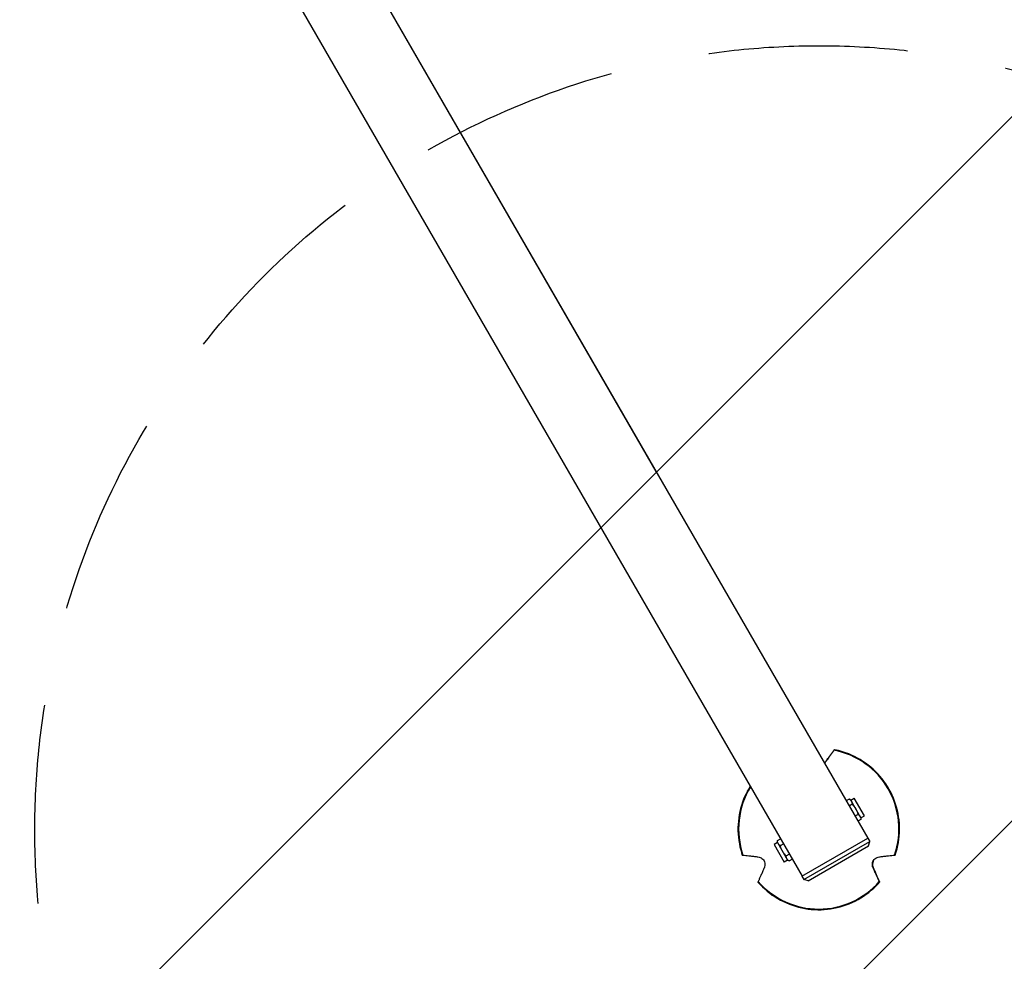
# Model space of a CAD drawing. Units: millimetres. Extents: x -4863 to 5149, y -6369 to 4122.
# Drawn here: x 1980 to 2608, y -3314 to -2714 of the extents above; entities that cross this region are included whole.
import ezdxf

# ---------------------------------------------------------------- set-up
doc = ezdxf.new("R2010")
doc.units = ezdxf.units.MM
doc.header["$LTSCALE"] = 20
doc.linetypes.add('HIDDEN', pattern=[9.525, 6.35, -3.175])
for name, color, linetype in [('2d', 230, 'Continuous'), ('ASTMF3101-TrainingEnvelope', 222, 'HIDDEN'), ('ASTMF3101-TrainingEnvelope_Hatch', 222, 'Continuous')]:
    doc.layers.add(name, color=color, linetype=linetype)

msp = doc.modelspace()

# ---------------------------------------------------------------- hatches: boundary and pattern name
at = {"layer": 'ASTMF3101-TrainingEnvelope_Hatch'}
h = msp.add_hatch(dxfattribs=at)
h.set_pattern_fill('ANSI31', color=256, scale=100)
h.paths.add_polyline_path([(-2042.1, 1353.89, 0.414214), (-2060.41, 1422.19), (-3333.12, 2156.99, 0.414214), (-3401.42, 2138.69), (-3697.83, 1625.29, 0.414214), (-3679.53, 1556.99), (-2406.82, 822.19, 0.414214), (-2338.51, 840.49), (-2214.8, 1054.77), (-2214.8, 27.23), (-2338.51, 241.51, 0.414214), (-2406.82, 259.81), (-3679.53, -474.99, 0.414214), (-3697.83, -543.29), (-3401.42, -1056.69, 0.414214), (-3333.12, -1074.99), (-2060.41, -340.19, 0.414214), (-2042.1, -271.89), (-2169.95, -50.45, 0.029369), (-2164, -50.8), (0, -50.8, 0.086586), (17.2, -47.8), (1074.59, -1879.24, 0.414214), (1142.89, -1897.54), (1968.28, -1421), (1968.28, -2374.08, 0.414214), (2018.28, -2424.08), (4183.84, -2424.08, 0.414214), (4233.84, -2374.08), (4233.84, -1374.08, 0.414214), (4183.84, -1324.08), (2024.23, -1324.08), (950.68, 535.38, 0.334354), (1006.03, 558.9), (2038.03, 2346.38, 0.414214), (2019.73, 2414.68), (1081.31, 2956.48, 0.414214), (1013.01, 2938.18), (-18.99, 1150.7, 0.095575), (-25.19, 1132.8), (-2164, 1132.8, 0.029369), (-2169.95, 1132.45)])
h.paths.add_polyline_path([(1891.45, -2400.07), (1158.79, -1977.07, 0.414214), (964.82, -2029.05), (520.72, -2798.25), (75.62, -3569.19, 0.414214), (127.59, -3763.16), (860.25, -4186.16, 0.414214), (1054.22, -4134.19), (1498.32, -3364.98), (1943.42, -2594.05, 0.414214)])
h.paths.add_polyline_path([(-181.01, -3333.05, 0.414214), (-522.51, -3241.54), (-1141.9, -3599.15, 0.414214), (-1233.41, -3940.65), (-783.41, -4720.07, 0.414214), (-441.9, -4811.58), (177.49, -4453.98, 0.414214), (268.99, -4112.47)])
h.paths.add_polyline_path([(1637.04, -4488.36, 0.414214), (1387.04, -4238.36), (487.04, -4238.36, 0.414214), (237.04, -4488.36), (237.04, -5203.57, 0.414214), (487.04, -5453.57), (1387.04, -5453.57, 0.414214), (1637.04, -5203.57)])
h.paths.add_polyline_path([(1989.74, -3230.36, 1), (2989.74, -3230.36, 1)])

# ---------------------------------------------------------------- linework, layer by layer
at = {"layer": '2d'}
for p, q in [((2065.66, -2447.53), (2520.66, -3235.61)), ((2065.66, -2447.53), (2385.66, -3001.78)), ((2023.83, -2471.68), (2478.83, -3259.76)), ((2493.48, -3187.39), (2493.57, -3187.2)), ((2508.87, -3210.65), (2506.91, -3211.79)), ((2509.88, -3211.24), (2508.87, -3210.65)), ((2509.88, -3211.24), (2512.04, -3209.99)), ((2516.38, -3222.49), (2509.88, -3211.24)), ((2518.54, -3221.24), (2512.04, -3209.99)), ((2510.75, -3213.9), (2508.78, -3215.04)), ((2514.5, -3220.4), (2512.54, -3221.54)), ((2516.38, -3223.65), (2514.41, -3224.79)), ((2516.38, -3222.49), (2518.54, -3221.24)), ((2516.38, -3222.49), (2516.38, -3223.65)), ((2463.11, -3238.24), (2460.95, -3239.49)), ((2463.11, -3237.07), (2465.08, -3235.94)), ((2463.11, -3238.24), (2463.11, -3237.07)), ((2463.11, -3238.24), (2469.61, -3249.49)), ((2478.74, -3259.81), (2520.75, -3235.56)), ((2479.99, -3261.97), (2522, -3237.72)), ((2520.75, -3235.56), (2522, -3237.72)), ((2521.26, -3240.46), (2522, -3237.72)), ((2460.95, -3239.49), (2467.45, -3250.74)), ((2464.99, -3240.32), (2466.95, -3239.19)), ((2482.73, -3262.71), (2521.26, -3240.46)), ((2469.61, -3249.49), (2467.45, -3250.74)), ((2468.74, -3246.82), (2470.71, -3245.69)), ((2469.61, -3249.49), (2470.62, -3250.07)), ((2470.62, -3250.07), (2472.58, -3248.94)), ((2524.1, -3254.44), (2524.19, -3254.24)), ((2478.74, -3259.81), (2479.99, -3261.97)), ((2482.73, -3262.71), (2479.99, -3261.97))]:
    msp.add_line(p, q, dxfattribs=at)
at = {"layer": '2d', "extrusion": (0, 0, -1)}
msp.add_ellipse((2212.32, -2749.85), major_axis=(20.91, 12.07), ratio=0.707107, start_param=-0.003953, end_param=0, dxfattribs=at)
at = {"layer": '2d'}
for centre, major_axis, ratio, start_param, end_param in [((2364.74, -3013.86), (-17.08, 29.58), 0.707107, 4.708436, 4.716342), ((2489.48, -3229.67), (-46.68, 20.78), 0.999969, 3.228174, 4.939964), ((2489.48, -3229.67), (-46.68, 20.78), 0.999969, -0.133518, 0.751174), ((2489.48, -3229.67), (-46.68, 20.78), 0.999969, 1.133779, 2.845569)]:
    msp.add_ellipse(centre, major_axis=major_axis, ratio=ratio, start_param=start_param, end_param=end_param, dxfattribs=at)
for points, knots in [([(2499.19, -3179.5), (2499.04, -3179.71), (2498.88, -3179.93), (2498.36, -3180.65), (2497.97, -3181.19), (2497.16, -3182.31), (2496.74, -3182.9), (2495.85, -3184.13), (2495.34, -3184.83), (2494.37, -3186.17), (2493.93, -3186.77), (2493.48, -3187.39)], [87.324217, 87.324217, 87.324217, 87.324217, 88.807564, 88.807564, 92.10835, 92.10835, 95.409136, 95.409136, 99.035871, 99.035871, 101.782553, 101.782553, 101.782553, 101.782553]), ([(2493.57, -3187.2), (2494.03, -3186.57), (2494.47, -3185.97), (2495.43, -3184.65), (2495.93, -3183.95), (2496.81, -3182.75), (2497.23, -3182.18), (2498.03, -3181.08), (2498.42, -3180.55), (2498.92, -3179.86), (2499.06, -3179.67), (2499.2, -3179.48)], [36.945361, 36.945361, 36.945361, 36.945361, 39.739689, 39.739689, 43.370735, 43.370735, 46.675861, 46.675861, 49.980987, 49.980987, 51.360041, 51.360041, 51.360041, 51.360041]), ([(2499.2, -3179.48), (2499.23, -3179.44), (2499.25, -3179.4), (2499.33, -3179.3), (2499.38, -3179.23), (2499.44, -3179.15), (2499.46, -3179.13), (2499.46, -3179.13), (2499.46, -3179.13), (2499.44, -3179.16), (2499.37, -3179.25), (2499.33, -3179.32), (2499.25, -3179.43), (2499.22, -3179.46), (2499.19, -3179.5)], [-1.7307, -1.7307, -1.7307, -1.7307, -1.432589, -1.432589, -0.716294, -0.716294, 0, 0, 0, 0.716294, 0.716294, 1.432589, 1.432589, 1.721947, 1.721947, 1.721947, 1.721947]), ([(2538.22, -3246.28), (2540, -3241.08), (2540.93, -3235.6), (2541.03, -3224.61), (2540.19, -3219.11), (2536.82, -3208.65), (2534.3, -3203.69), (2527.81, -3194.83), (2523.85, -3190.92), (2514.91, -3184.54), (2509.92, -3182.07), (2502.96, -3179.92), (2501.22, -3179.48), (2499.46, -3179.13)], [2.812923, 2.812923, 2.812923, 2.812923, 3.132921, 3.132921, 3.45292, 3.45292, 3.77292, 3.77292, 4.092921, 4.092921, 4.412922, 4.412922, 4.517463, 4.517463, 4.517463, 4.517463]), ([(2445.75, -3202.46), (2444.47, -3204.51), (2443.34, -3206.64), (2440.15, -3213.88), (2438.74, -3219.26), (2437.69, -3230.19), (2438.05, -3235.74), (2439.67, -3242.85), (2440.16, -3244.58), (2440.74, -3246.28)], [5.72685, 5.72685, 5.72685, 5.72685, 5.867316, 5.867316, 6.1873145, 6.1873145, 6.5073133, 6.5073133, 6.6118576, 6.6118576, 6.6118576, 6.6118576]), ([(2508.87, -3210.65), (2509.18, -3210.83), (2509.46, -3211.03), (2509.95, -3211.47), (2510.15, -3211.71), (2510.31, -3211.99)], [0.000000238, 0.000000238, 0.000000238, 0.000000238, 0.001898836, 0.001898836, 0.003797434, 0.003797434, 0.003797434, 0.003797434]), ([(2510.31, -3211.99), (2510.39, -3212.13), (2510.46, -3212.27), (2510.57, -3212.57), (2510.62, -3212.73), (2510.72, -3213.21), (2510.75, -3213.55), (2510.75, -3213.9)], [0.003797434, 0.003797434, 0.003797434, 0.003797434, 0.004743184, 0.004743184, 0.005688934, 0.005688934, 0.007580434, 0.007580434, 0.007580434, 0.007580434]), ([(2510.75, -3213.9), (2511.2, -3214.34), (2511.64, -3214.8), (2512.44, -3215.79), (2512.81, -3216.31), (2513.13, -3216.86)], [0.002750883, 0.002750883, 0.002750883, 0.002750883, 0.004645392, 0.004645392, 0.006539901, 0.006539901, 0.006539901, 0.006539901]), ([(2513.13, -3216.86), (2513.44, -3217.41), (2513.71, -3217.99), (2514.16, -3219.17), (2514.35, -3219.79), (2514.5, -3220.4)], [0.006539901, 0.006539901, 0.006539901, 0.006539901, 0.008433286, 0.008433286, 0.01032667, 0.01032667, 0.01032667, 0.01032667]), ([(2514.5, -3220.4), (2514.81, -3220.58), (2515.09, -3220.78), (2515.58, -3221.22), (2515.78, -3221.46), (2515.94, -3221.74)], [0.000000238, 0.000000238, 0.000000238, 0.000000238, 0.001898836, 0.001898836, 0.003797434, 0.003797434, 0.003797434, 0.003797434]), ([(2515.94, -3221.74), (2516.02, -3221.88), (2516.09, -3222.02), (2516.2, -3222.32), (2516.25, -3222.48), (2516.35, -3222.96), (2516.38, -3223.3), (2516.38, -3223.65)], [0.003797434, 0.003797434, 0.003797434, 0.003797434, 0.004743184, 0.004743184, 0.005688934, 0.005688934, 0.007580434, 0.007580434, 0.007580434, 0.007580434]), ([(2463.55, -3238.99), (2463.47, -3238.85), (2463.4, -3238.71), (2463.29, -3238.41), (2463.24, -3238.25), (2463.14, -3237.77), (2463.11, -3237.43), (2463.11, -3237.07)], [0.003797434, 0.003797434, 0.003797434, 0.003797434, 0.004743184, 0.004743184, 0.005688934, 0.005688934, 0.007580434, 0.007580434, 0.007580434, 0.007580434]), ([(2464.99, -3240.32), (2464.68, -3240.15), (2464.4, -3239.95), (2463.91, -3239.51), (2463.71, -3239.27), (2463.55, -3238.99)], [0.000000238, 0.000000238, 0.000000238, 0.000000238, 0.001898836, 0.001898836, 0.003797434, 0.003797434, 0.003797434, 0.003797434]), ([(2466.36, -3243.86), (2466.04, -3243.32), (2465.78, -3242.74), (2465.33, -3241.56), (2465.14, -3240.94), (2464.99, -3240.32)], [0.006539901, 0.006539901, 0.006539901, 0.006539901, 0.008433286, 0.008433286, 0.01032667, 0.01032667, 0.01032667, 0.01032667]), ([(2468.74, -3246.82), (2468.29, -3246.39), (2467.85, -3245.93), (2467.05, -3244.94), (2466.68, -3244.41), (2466.36, -3243.86)], [0.002750883, 0.002750883, 0.002750883, 0.002750883, 0.004645392, 0.004645392, 0.006539901, 0.006539901, 0.006539901, 0.006539901]), ([(2440.74, -3246.28), (2440.74, -3246.28), (2440.76, -3246.28), (2440.87, -3246.3), (2440.95, -3246.31), (2441.08, -3246.33), (2441.12, -3246.33), (2441.17, -3246.34)], [0.0214, 0.0214, 0.0214, 0.0214, 0.716294, 0.716294, 1.432589, 1.432589, 1.721947, 1.721947, 1.721947, 1.721947]), ([(2441.17, -3246.34), (2441.42, -3246.37), (2441.68, -3246.4), (2442.56, -3246.5), (2443.21, -3246.58), (2444.56, -3246.73), (2445.27, -3246.81), (2446.76, -3246.98), (2447.62, -3247.08), (2449.24, -3247.26), (2449.97, -3247.35), (2450.73, -3247.43)], [87.324217, 87.324217, 87.324217, 87.324217, 88.807564, 88.807564, 92.10835, 92.10835, 95.409136, 95.409136, 99.035872, 99.035872, 101.782552, 101.782552, 101.782552, 101.782552]), ([(2450.73, -3247.43), (2451.2, -3247.48), (2451.69, -3247.61), (2452.52, -3247.97), (2452.86, -3248.16), (2453.57, -3248.69), (2453.93, -3249.05), (2454.51, -3249.85), (2454.74, -3250.27), (2455.08, -3251.21), (2455.17, -3251.71), (2455.22, -3252.8), (2455.14, -3253.37), (2454.92, -3254.07), (2454.85, -3254.26), (2454.77, -3254.44)], [-11.303505, -11.303505, -11.303505, -11.303505, -9.440991, -9.440991, -8.133095, -8.133095, -6.577248, -6.577248, -5.124648, -5.124648, -3.509349, -3.509349, -1.509564, -1.509564, -0.740569, -0.740569, -0.740569, -0.740569]), ([(2469.18, -3248.74), (2469.1, -3248.6), (2469.03, -3248.46), (2468.92, -3248.16), (2468.87, -3248), (2468.77, -3247.52), (2468.74, -3247.18), (2468.74, -3246.82)], [0.003797434, 0.003797434, 0.003797434, 0.003797434, 0.004743184, 0.004743184, 0.005688934, 0.005688934, 0.007580434, 0.007580434, 0.007580434, 0.007580434]), ([(2470.62, -3250.07), (2470.31, -3249.9), (2470.03, -3249.7), (2469.54, -3249.26), (2469.34, -3249.02), (2469.18, -3248.74)], [0.000000238, 0.000000238, 0.000000238, 0.000000238, 0.001898836, 0.001898836, 0.003797434, 0.003797434, 0.003797434, 0.003797434]), ([(2524.1, -3254.44), (2524, -3254.21), (2523.91, -3253.97), (2523.76, -3253.41), (2523.7, -3253.09), (2523.64, -3252.23), (2523.68, -3251.69), (2523.95, -3250.69), (2524.13, -3250.25), (2524.64, -3249.41), (2524.96, -3249.03), (2525.73, -3248.33), (2526.18, -3248.04), (2527.15, -3247.61), (2527.66, -3247.49), (2528.15, -3247.43)], [-10.558081, -10.558081, -10.558081, -10.558081, -9.586061, -9.586061, -8.401528, -8.401528, -6.643159, -6.643159, -5.172238, -5.172238, -3.676361, -3.676361, -1.908821, -1.908821, 0, 0, 0, 0]), ([(2524.15, -3250.27), (2524.12, -3250.35), (2524.09, -3250.42), (2523.88, -3250.99), (2523.79, -3251.49), (2523.74, -3252.59), (2523.82, -3253.16), (2524.04, -3253.87), (2524.11, -3254.06), (2524.19, -3254.24)], [-5.360032, -5.360032, -5.360032, -5.360032, -5.121922, -5.121922, -3.50627, -3.50627, -1.508208, -1.508208, -0.739753, -0.739753, -0.739753, -0.739753]), ([(2528.15, -3247.43), (2528.91, -3247.35), (2529.65, -3247.26), (2531.28, -3247.08), (2532.14, -3246.99), (2533.64, -3246.82), (2534.35, -3246.73), (2535.72, -3246.58), (2536.38, -3246.5), (2537.26, -3246.4), (2537.53, -3246.37), (2537.78, -3246.34)], [175.688948, 175.688948, 175.688948, 175.688948, 178.435731, 178.435731, 182.062461, 182.062461, 185.363239, 185.363239, 188.664017, 188.664017, 190.147313, 190.147313, 190.147313, 190.147313]), ([(2537.78, -3246.34), (2537.83, -3246.33), (2537.87, -3246.33), (2538.01, -3246.31), (2538.09, -3246.3), (2538.2, -3246.29), (2538.22, -3246.28), (2538.22, -3246.28), (2538.22, -3246.28), (2538.22, -3246.28), (2538.22, -3246.28)], [-1.721947, -1.721947, -1.721947, -1.721947, -1.432588, -1.432588, -0.716294, -0.716294, 0, 0, 0, 0.002842, 0.002842, 0.002842, 0.002842]), ([(2454.77, -3254.44), (2454.46, -3255.13), (2454.17, -3255.8), (2453.51, -3257.28), (2453.16, -3258.06), (2452.55, -3259.42), (2452.27, -3260.07), (2451.71, -3261.31), (2451.45, -3261.9), (2451.09, -3262.7), (2450.99, -3262.94), (2450.89, -3263.16)], [175.688949, 175.688949, 175.688949, 175.688949, 178.43573, 178.43573, 182.06246, 182.06246, 185.363238, 185.363238, 188.664016, 188.664016, 190.147311, 190.147311, 190.147311, 190.147311]), ([(2528.06, -3263.17), (2527.96, -3262.94), (2527.85, -3262.7), (2527.49, -3261.9), (2527.22, -3261.31), (2526.65, -3260.07), (2526.36, -3259.43), (2525.74, -3258.07), (2525.39, -3257.28), (2524.72, -3255.8), (2524.42, -3255.13), (2524.1, -3254.44)], [87.324218, 87.324218, 87.324218, 87.324218, 88.807565, 88.807565, 92.108351, 92.108351, 95.409137, 95.409137, 99.035873, 99.035873, 101.782554, 101.782554, 101.782554, 101.782554]), ([(2524.19, -3254.24), (2524.5, -3254.96), (2524.81, -3255.65), (2525.47, -3257.17), (2525.82, -3257.96), (2526.43, -3259.35), (2526.72, -3260.01), (2527.27, -3261.28), (2527.53, -3261.89), (2527.88, -3262.69), (2527.98, -3262.92), (2528.07, -3263.14)], [36.945361, 36.945361, 36.945361, 36.945361, 39.73969, 39.73969, 43.370735, 43.370735, 46.675861, 46.675861, 49.980987, 49.980987, 51.360042, 51.360042, 51.360042, 51.360042]), ([(2450.89, -3263.16), (2450.87, -3263.21), (2450.85, -3263.25), (2450.8, -3263.37), (2450.76, -3263.44), (2450.72, -3263.53), (2450.71, -3263.56), (2450.71, -3263.56)], [-1.721947, -1.721947, -1.721947, -1.721947, -1.432588, -1.432588, -0.716294, -0.716294, -0.028542, -0.028542, -0.028542, -0.028542]), ([(2450.71, -3263.56), (2454.33, -3267.69), (2458.61, -3271.24), (2468.08, -3276.82), (2473.26, -3278.84), (2484, -3281.16), (2489.56, -3281.45), (2500.48, -3280.27), (2505.85, -3278.79), (2515.84, -3274.24), (2520.47, -3271.15), (2525.82, -3266.2), (2527.07, -3264.91), (2528.25, -3263.56)], [0.718527, 0.718527, 0.718527, 0.718527, 1.038528, 1.038528, 1.358529, 1.358529, 1.67853, 1.67853, 1.998531, 1.998531, 2.318531, 2.318531, 2.423067, 2.423067, 2.423067, 2.423067]), ([(2528.07, -3263.14), (2528.09, -3263.18), (2528.11, -3263.22), (2528.17, -3263.35), (2528.2, -3263.43), (2528.24, -3263.53), (2528.25, -3263.55), (2528.25, -3263.56), (2528.25, -3263.56), (2528.24, -3263.54), (2528.19, -3263.44), (2528.16, -3263.37), (2528.1, -3263.25), (2528.08, -3263.21), (2528.06, -3263.17)], [-1.7307, -1.7307, -1.7307, -1.7307, -1.432589, -1.432589, -0.716294, -0.716294, 0, 0, 0, 0.716294, 0.716294, 1.432589, 1.432589, 1.721947, 1.721947, 1.721947, 1.721947])]:
    msp.add_open_spline(points, degree=3, knots=knots, dxfattribs=at)
for points in [[(2493.05, -3187.8), (2493.25, -3187.61), (2493.42, -3187.4), (2493.57, -3187.2)], [(2493.48, -3187.39), (2493.36, -3187.56), (2493.23, -3187.72), (2493.09, -3187.87)]]:
    msp.add_open_spline(points, degree=3, dxfattribs=at)
at = {"layer": 'ASTMF3101-TrainingEnvelope'}
msp.add_circle((2489.74, -3230.36), 500, dxfattribs=at)

doc.saveas('drawing.dxf')
